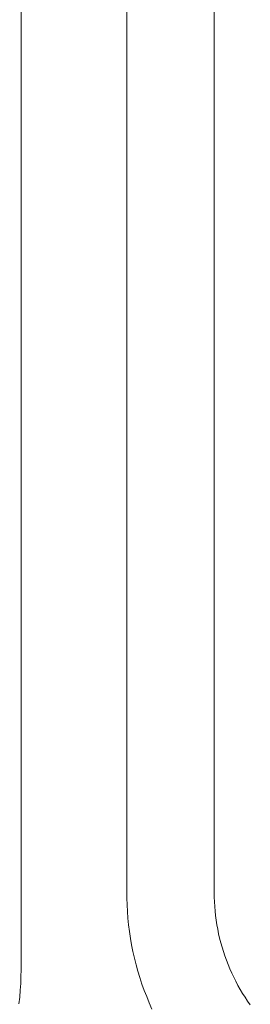
# Model space of a CAD drawing. Units: inches. Extents: x -6.8 to 6.8, y -4.5 to 4.5.
# Drawn here: x -3.5 to -3.4, y -4 to -3.7 of the extents above; entities that cross this region are included whole.
import ezdxf

# ---------------------------------------------------------------- set-up
doc = ezdxf.new("R2010")
doc.units = ezdxf.units.IN
doc.header["$LTSCALE"] = 0.5
doc.header["$MEASUREMENT"] = 0
doc.layers.add('Roof', color=7, linetype='Continuous', lineweight=13)

# ---------------------------------------------------------------- blocks, each defined once
blk = doc.blocks.new('Group-49-1')
at = {"layer": 'Roof', "color": 7, "linetype": 'Continuous', "lineweight": 5}
for p, q in [((-4.67796, -4.19549), (-4.67796, -5.29125)), ((-4.63129, -4.19815), (-4.63123, -5.25955)), ((-4.59263, -4.19815), (-4.59256, -5.2592)), ((-4.5925, -5.26123), (-4.59256, -5.2592)), ((-4.63123, -5.25955), (-4.63114, -5.26253)), ((-4.63114, -5.26253), (-4.63098, -5.2655)), ((-4.59238, -5.26326), (-4.5925, -5.26123)), ((-4.59222, -5.26529), (-4.59238, -5.26326)), ((-4.63098, -5.2655), (-4.63075, -5.26847)), ((-4.592, -5.26731), (-4.59222, -5.26529)), ((-4.59174, -5.26933), (-4.592, -5.26731)), ((-4.63075, -5.26847), (-4.63045, -5.27144)), ((-4.63045, -5.27144), (-4.63008, -5.27439)), ((-4.59143, -5.27134), (-4.59174, -5.26933)), ((-4.59107, -5.27335), (-4.59143, -5.27134)), ((-4.63008, -5.27439), (-4.62963, -5.27734)), ((-4.59066, -5.27534), (-4.59107, -5.27335)), ((-4.59021, -5.27732), (-4.59066, -5.27534)), ((-4.62963, -5.27734), (-4.62911, -5.28027)), ((-4.62911, -5.28027), (-4.62853, -5.28319)), ((-4.5897, -5.2793), (-4.59021, -5.27732)), ((-4.58915, -5.28126), (-4.5897, -5.2793)), ((-4.62853, -5.28319), (-4.62787, -5.2861)), ((-4.58855, -5.2832), (-4.58915, -5.28126)), ((-4.58791, -5.28513), (-4.58855, -5.2832)), ((-4.58721, -5.28704), (-4.58791, -5.28513)), ((-4.62787, -5.2861), (-4.62714, -5.28898)), ((-4.62714, -5.28898), (-4.62634, -5.29185)), ((-4.58647, -5.28894), (-4.58721, -5.28704)), ((-4.58569, -5.29082), (-4.58647, -5.28894)), ((-4.678, -5.29426), (-4.67811, -5.29727)), ((-4.67796, -5.29125), (-4.678, -5.29426)), ((-4.62634, -5.29185), (-4.62547, -5.2947)), ((-4.58486, -5.29268), (-4.58569, -5.29082)), ((-4.58399, -5.29451), (-4.58486, -5.29268)), ((-4.67811, -5.29727), (-4.67829, -5.30027)), ((-4.62547, -5.2947), (-4.62453, -5.29753)), ((-4.62453, -5.29753), (-4.62353, -5.30033)), ((-4.58307, -5.29633), (-4.58399, -5.29451)), ((-4.5821, -5.29812), (-4.58307, -5.29633)), ((-4.5811, -5.29989), (-4.5821, -5.29812)), ((-4.67829, -5.30027), (-4.67855, -5.30327)), ((-4.62353, -5.30033), (-4.62245, -5.30311)), ((-4.58005, -5.30164), (-4.5811, -5.29989)), ((-4.57896, -5.30336), (-4.58005, -5.30164)), ((-4.67855, -5.30327), (-4.67888, -5.30626)), ((-4.62245, -5.30311), (-4.62131, -5.30586)), ((-4.62131, -5.30586), (-4.6201, -5.30859)), ((-4.57783, -5.30505), (-4.57896, -5.30336)), ((-4.57666, -5.30671), (-4.57783, -5.30505))]:
    blk.add_line(p, q, dxfattribs=at)

msp = doc.modelspace()

# ---------------------------------------------------------------- block references
at = {"layer": 'Roof', "color": 7, "xscale": 0.75, "yscale": 0.75, "zscale": 0.75}
msp.add_blockref('Group-49-1', (0, 0), dxfattribs=at)

doc.saveas('drawing.dxf')
